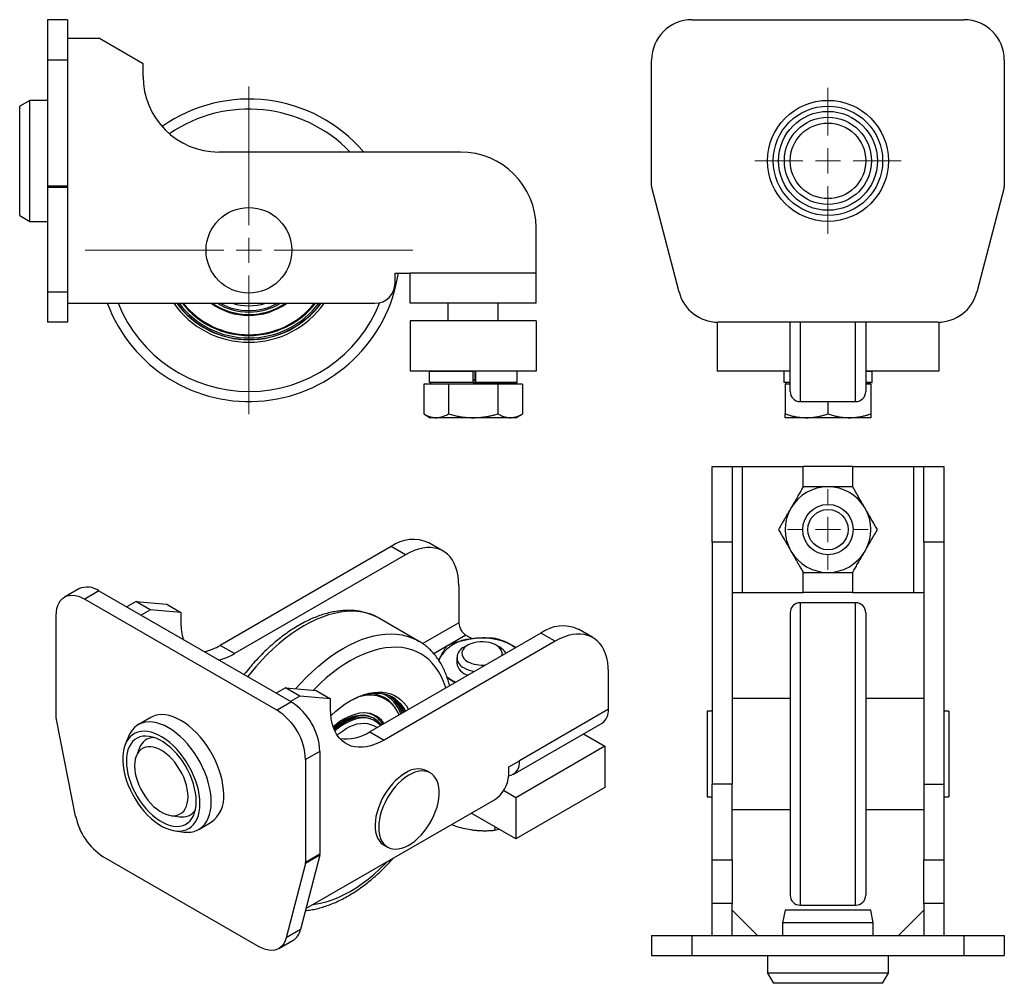
# Model space of a CAD drawing. Units: millimetres. Extents: x 8 to 410, y 8 to 318.
# Drawn here: x 8 to 203, y 8 to 200 of the extents above; entities that cross this region are included whole.
import ezdxf

# ---------------------------------------------------------------- set-up
doc = ezdxf.new("R2010")
doc.units = ezdxf.units.MM
doc.header["$LTSCALE"] = 2

# ---------------------------------------------------------------- blocks, each defined once
blk = doc.blocks.new('SW_CENTERMARKSYMBOL_0')
at = {"color": 0, "linetype": 'Continuous', "lineweight": 18}
for p, q in [((0, 5), (0, 14.5)), ((0, 0), (0, 2.5)), ((-5, 0), (-14.5, 0)), ((0, 0), (-2.5, 0)), ((0, 0), (0, -2.5)), ((0, 0), (2.5, 0)), ((5, 0), (14.5, 0)), ((0, -5), (0, -14.5))]:
    blk.add_line(p, q, dxfattribs=at)
blk = doc.blocks.new('SW_CENTERMARKSYMBOL_3')
at = {"color": 0, "linetype": 'Continuous', "lineweight": 18}
for p, q in [((0, 5), (0, 32.5)), ((0, 0), (0, 2.5)), ((-5, 0), (-32.5, 0)), ((0, 0), (-2.5, 0)), ((0, 0), (0, -2.5)), ((0, 0), (2.5, 0)), ((5, 0), (32.5, 0)), ((0, -5), (0, -32.5))]:
    blk.add_line(p, q, dxfattribs=at)
blk = doc.blocks.new('SW_CENTERMARKSYMBOL_4')
at = {"color": 0, "linetype": 'Continuous', "lineweight": 18}
for p, q in [((0, 5), (0, 8)), ((0, 0), (0, 2.5)), ((-5, 0), (-8, 0)), ((0, 0), (-2.5, 0)), ((0, 0), (0, -2.5)), ((0, 0), (2.5, 0)), ((5, 0), (8, 0)), ((0, -5), (0, -8))]:
    blk.add_line(p, q, dxfattribs=at)

msp = doc.modelspace()

# ---------------------------------------------------------------- linework, layer by layer
at = {"color": 7, "linetype": 'Continuous', "lineweight": 25}
for p, q in [((17.57, 199.55), (13.57, 199.55)), ((13.57, 199.55), (13.57, 191.55)), ((17.57, 199.55), (17.57, 191.55)), ((141.49, 199.55), (195.49, 199.55)), ((23.91, 195.8), (17.57, 195.8)), ((32.57, 190.8), (23.91, 195.8)), ((17.57, 191.55), (13.57, 191.55)), ((13.57, 191.55), (13.57, 166.55)), ((17.57, 191.55), (17.57, 166.55)), ((133.49, 166.55), (133.49, 191.55)), ((203.49, 191.55), (203.49, 166.55)), ((32.57, 188.3), (32.57, 190.8)), ((10.07, 183.55), (8.07, 182.39)), ((8.07, 171.55), (8.07, 182.39)), ((13.57, 183.55), (10.07, 183.55)), ((10.07, 171.55), (10.07, 183.55)), ((95.57, 173.3), (47.57, 173.3)), ((8.07, 160.7), (8.07, 171.55)), ((10.07, 159.55), (10.07, 171.55)), ((17.57, 166.55), (13.57, 166.55)), ((13.57, 166.55), (13.57, 166.29)), ((17.57, 166.29), (13.57, 166.29)), ((13.57, 166.29), (13.57, 145.53)), ((17.57, 166.55), (17.57, 166.29)), ((17.57, 166.29), (17.57, 145.53)), ((138.93, 145.53), (133.52, 166.29)), ((203.46, 166.29), (198.05, 145.53)), ((8.07, 160.7), (10.07, 159.55)), ((10.07, 159.55), (13.57, 159.55)), ((110.57, 149.3), (110.57, 158.3)), ((82.57, 149.3), (85.57, 149.3)), ((82.57, 147.3), (82.57, 149.3)), ((110.57, 149.3), (85.57, 149.3)), ((85.57, 143.3), (85.57, 149.3)), ((110.57, 143.3), (110.57, 149.3)), ((17.57, 145.53), (13.57, 145.53)), ((13.57, 145.53), (13.57, 139.55)), ((17.57, 145.53), (17.57, 139.55)), ((17.57, 143.3), (78.57, 143.3)), ((110.57, 143.3), (85.57, 143.3)), ((93.07, 143.3), (93.07, 139.8)), ((103.07, 139.8), (103.07, 143.3)), ((17.57, 139.55), (13.57, 139.55)), ((85.57, 139.8), (85.57, 129.8)), ((110.57, 139.8), (85.57, 139.8)), ((110.57, 139.8), (110.57, 129.8)), ((146.49, 139.55), (146.49, 129.8)), ((190.31, 139.55), (146.67, 139.55)), ((160.99, 125.8), (160.99, 139.55)), ((175.99, 139.55), (175.99, 125.8)), ((190.49, 139.55), (190.49, 129.8)), ((110.57, 129.8), (85.57, 129.8)), ((89.32, 129.8), (89.32, 127.59)), ((93.07, 129.8), (93.07, 129.79)), ((98.07, 127.59), (98.07, 129.79)), ((98.4, 129.8), (98.4, 127.66)), ((98.62, 127.61), (98.62, 129.8)), ((106.82, 127.59), (106.82, 129.8)), ((160.99, 129.8), (146.49, 129.8)), ((159.74, 129.8), (159.74, 127.59)), ((190.49, 129.8), (175.99, 129.8)), ((177.24, 127.59), (177.24, 129.79)), ((88.26, 127.26), (88.26, 121.36)), ((93.17, 127.26), (88.26, 127.26)), ((89.62, 127.6), (89.62, 127.26)), ((93.17, 127.26), (93.17, 121.36)), ((102.98, 127.26), (93.17, 127.26)), ((98.07, 127.6), (106.52, 127.6)), ((98.41, 127.61), (98.62, 127.61)), ((102.98, 127.26), (102.98, 121.36)), ((107.89, 127.26), (102.98, 127.26)), ((106.52, 127.26), (106.52, 127.6)), ((107.89, 127.26), (107.89, 121.36)), ((159.99, 127.26), (159.99, 121.36)), ((160.99, 127.26), (159.99, 127.26)), ((160.04, 127.6), (160.04, 127.26)), ((176.99, 127.26), (175.99, 127.26)), ((176.94, 127.26), (176.94, 127.59)), ((176.94, 127.59), (177.24, 127.59)), ((176.99, 127.26), (176.99, 121.36)), ((162.99, 123.8), (173.99, 123.8)), ((168.49, 123.8), (168.49, 121.36)), ((88.26, 121.36), (89.57, 120.6)), ((106.57, 120.6), (107.89, 121.36)), ((90.71, 120.6), (89.57, 120.6)), ((98.07, 120.6), (90.71, 120.6)), ((105.44, 120.6), (98.07, 120.6)), ((106.57, 120.6), (105.44, 120.6)), ((164.24, 120.6), (159.99, 120.6)), ((172.74, 120.6), (164.24, 120.6)), ((176.99, 120.6), (172.74, 120.6)), ((145.49, 110.9), (149.49, 110.9)), ((145.49, 95.9), (145.49, 110.9)), ((149.49, 110.9), (149.49, 95.9)), ((149.49, 110.9), (151.49, 110.9)), ((151.49, 110.9), (151.49, 85.9)), ((151.49, 110.9), (163.58, 110.9)), ((163.58, 106.9), (163.58, 110.9)), ((173.4, 110.9), (163.58, 110.9)), ((173.4, 106.9), (173.4, 110.9)), ((173.4, 110.9), (185.49, 110.9)), ((185.49, 110.9), (185.49, 85.9)), ((185.49, 110.9), (187.49, 110.9)), ((187.49, 110.9), (191.49, 110.9)), ((187.49, 95.9), (187.49, 110.9)), ((191.49, 110.9), (191.49, 95.9)), ((92.12, 94.13), (89.29, 95.76)), ((149.49, 95.9), (145.49, 95.9)), ((145.49, 95.9), (145.49, 47.9)), ((149.49, 95.9), (149.49, 47.9)), ((191.49, 95.9), (187.49, 95.9)), ((187.49, 95.9), (187.49, 47.9)), ((191.49, 95.9), (191.49, 47.9)), ((81.79, 95.02), (47.85, 75.43)), ((84.62, 93.39), (81.79, 95.02)), ((84.62, 93.39), (50.68, 73.79)), ((163.58, 85.9), (163.58, 89.9)), ((173.4, 85.9), (173.4, 89.9)), ((19.81, 86.64), (16.98, 85.01)), ((23.81, 86.25), (20.98, 84.62)), ((23.81, 86.25), (61.99, 64.21)), ((95.23, 87.26), (95.23, 79.91)), ((20.98, 84.62), (59.17, 62.57)), ((29.29, 83.08), (31.12, 84.14)), ((33.95, 82.51), (31.12, 84.14)), ((31.12, 84.14), (37.25, 83.59)), ((149.49, 85.9), (151.49, 85.9)), ((151.49, 85.9), (163.58, 85.9)), ((173.4, 85.9), (163.58, 85.9)), ((173.4, 85.9), (185.49, 85.9)), ((185.49, 85.9), (187.49, 85.9)), ((32.12, 81.45), (33.95, 82.51)), ((40.07, 81.96), (33.95, 82.51)), ((37.25, 83.59), (40.07, 81.96)), ((173.99, 83.9), (162.99, 83.9)), ((15.32, 60.94), (15.32, 81.35)), ((40.07, 81.96), (40.07, 79.92)), ((87.25, 76.3), (79.47, 80.79)), ((160.99, 81.9), (160.99, 25.9)), ((175.99, 81.9), (175.99, 25.9)), ((121.82, 76.99), (118.99, 78.62)), ((111.49, 77.88), (77.55, 58.28)), ((114.32, 76.24), (80.38, 56.65)), ((87.25, 76.3), (87.3, 76.27)), ((96.64, 77.46), (97.92, 76.73)), ((114.32, 76.24), (111.49, 77.88)), ((50.68, 73.79), (47.85, 75.43)), ((97, 75.47), (96.29, 75.06)), ((103.36, 75.06), (102.65, 75.47)), ((106.5, 75), (105.83, 75.42)), ((91.61, 73.23), (91.27, 72.43)), ((94.82, 73.02), (94.82, 71.96)), ((92.96, 68.92), (93.81, 68.49)), ((93.81, 68.49), (94.48, 68.06)), ((124.93, 62.77), (124.93, 70.12)), ((60.82, 67), (58.99, 65.94)), ((63.65, 65.36), (60.82, 67)), ((60.82, 67), (66.94, 66.45)), ((66.94, 66.45), (69.77, 64.82)), ((63.65, 65.36), (61.82, 64.31)), ((69.77, 64.82), (63.65, 65.36)), ((69.77, 62.77), (69.77, 64.82)), ((160.99, 64.9), (149.49, 64.9)), ((187.49, 64.9), (175.99, 64.9)), ((61.99, 64.21), (59.17, 62.57)), ((82.75, 62.83), (82.57, 63.1)), ((124.93, 62.77), (107.25, 52.56)), ((19.17, 41.55), (15.35, 60.72)), ((34.07, 61.12), (31.6, 59.69)), ((78.5, 60.87), (78.3, 60.99)), ((78.58, 60.47), (78.35, 60.6)), ((145.49, 62.4), (144.49, 62.4)), ((144.49, 62.4), (144.49, 45.4)), ((192.49, 62.4), (191.49, 62.4)), ((192.49, 62.4), (192.49, 45.4)), ((79, 59.12), (78.38, 59.48)), ((106.01, 49.82), (123.68, 60.02)), ((29.67, 57.37), (29.02, 55.78)), ((77.55, 58.28), (80.38, 56.65)), ((119.97, 57.88), (124.22, 55.42)), ((31.88, 55.12), (31.23, 53.53)), ((124.22, 55.42), (106.54, 45.22)), ((124.22, 55.42), (124.22, 47.26)), ((67.65, 54.41), (64.82, 52.77)), ((64.82, 52.77), (64.82, 32.36)), ((67.65, 54.41), (67.65, 33.99)), ((105.13, 51.34), (107.25, 52.56)), ((105.13, 49.71), (105.13, 51.34)), ((89.58, 50.13), (88.87, 50.54)), ((124.22, 47.26), (106.54, 37.05)), ((149.49, 47.9), (145.49, 47.9)), ((145.49, 32.9), (145.49, 47.9)), ((149.49, 32.9), (149.49, 47.9)), ((187.49, 47.9), (191.49, 47.9)), ((187.49, 47.9), (187.49, 32.9)), ((191.49, 47.9), (191.49, 32.9)), ((106.54, 45.22), (104.11, 46.62)), ((106.54, 45.22), (106.54, 37.05)), ((144.49, 45.4), (145.49, 45.4)), ((191.49, 45.4), (192.49, 45.4)), ((64.88, 23.21), (102.3, 44.81)), ((38.08, 41.67), (39.78, 41.44)), ((106.54, 37.05), (97.7, 42.15)), ((149.49, 42.9), (160.99, 42.9)), ((175.99, 42.9), (187.49, 42.9)), ((43.6, 38.91), (46.07, 40.34)), ((102.36, 39.46), (102.36, 38.77)), ((38.92, 38.63), (40.63, 38.4)), ((102.36, 38.77), (103.16, 39)), ((80.37, 35.82), (81.08, 35.41)), ((55.5, 15.7), (24.65, 33.51)), ((67.63, 33.8), (63.8, 19.05)), ((67.63, 33.8), (64.8, 32.17)), ((67.65, 33.99), (64.82, 32.36)), ((64.8, 32.17), (60.97, 17.42)), ((145.49, 24.24), (145.49, 32.9)), ((145.49, 32.9), (149.49, 32.9)), ((149.49, 32.9), (149.49, 24.24)), ((187.49, 32.9), (191.49, 32.9)), ((187.49, 24.24), (187.49, 32.9)), ((191.49, 32.9), (191.49, 24.24)), ((149.49, 24.24), (145.49, 24.24)), ((145.49, 17.9), (145.49, 24.24)), ((149.49, 17.9), (149.49, 24.24)), ((162.99, 23.9), (173.99, 23.9)), ((191.49, 24.24), (187.49, 24.24)), ((187.49, 24.24), (187.49, 17.9)), ((191.49, 24.24), (191.49, 17.9)), ((149.49, 22.9), (154.49, 17.9)), ((159.99, 22.9), (159.49, 20.4)), ((176.99, 22.9), (159.99, 22.9)), ((177.49, 20.4), (176.99, 22.9)), ((182.49, 17.9), (187.49, 22.9)), ((159.49, 20.4), (159.49, 17.9)), ((177.49, 20.4), (159.49, 20.4)), ((177.49, 17.9), (177.49, 20.4)), ((63.8, 19.05), (60.97, 17.42)), ((133.49, 17.9), (133.49, 13.9)), ((133.49, 17.9), (141.49, 17.9)), ((141.49, 17.9), (141.49, 13.9)), ((141.49, 17.9), (195.49, 17.9)), ((195.49, 17.9), (195.49, 13.9)), ((195.49, 17.9), (203.49, 17.9)), ((203.49, 17.9), (203.49, 13.9)), ((59.5, 15.3), (62.33, 16.93)), ((133.49, 13.9), (141.49, 13.9)), ((141.49, 13.9), (195.49, 13.9)), ((156.49, 13.9), (156.49, 10.4)), ((180.49, 10.4), (180.49, 13.9)), ((195.49, 13.9), (203.49, 13.9)), ((156.49, 10.4), (157.65, 8.4)), ((180.49, 10.4), (156.49, 10.4)), ((179.34, 8.4), (180.49, 10.4)), ((179.34, 8.4), (157.65, 8.4))]:
    msp.add_line(p, q, dxfattribs=at)
at = {"color": 8, "linetype": 'Continuous', "lineweight": 25}
for p, q in [((162.99, 139.55), (162.99, 123.8)), ((173.99, 123.8), (173.99, 139.55)), ((98.07, 128.1), (98.4, 128.1)), ((162.99, 83.9), (162.99, 23.9)), ((173.99, 23.9), (173.99, 83.9)), ((95.23, 79.91), (88.06, 75.78)), ((96.64, 77.46), (93.1, 75.42)), ((92.83, 75.26), (90.26, 73.78))]:
    msp.add_line(p, q, dxfattribs=at)
at = {"color": 7, "linetype": 'Continuous', "lineweight": 25, "flags": 128}
for points in [[(95.23, 87.26), (95.19, 88.25), (95.08, 89.2), (94.9, 90.08), (94.65, 90.91), (94.33, 91.67), (93.95, 92.35), (93.5, 92.97), (92.99, 93.5), (92.42, 93.94), (91.81, 94.3), (91.14, 94.57), (90.42, 94.74), (89.67, 94.83), (88.88, 94.82), (88.07, 94.71), (87.23, 94.52), (86.37, 94.23), (85.5, 93.85), (84.62, 93.39)], [(15.32, 81.35), (15.36, 82.06), (15.47, 82.72), (15.64, 83.32), (15.89, 83.86), (16.19, 84.32), (16.56, 84.71), (16.98, 85.01), (17.45, 85.23), (17.97, 85.35), (18.53, 85.39), (19.11, 85.33), (19.72, 85.18), (20.35, 84.94), (20.98, 84.62)], [(124.93, 70.12), (124.89, 71.11), (124.78, 72.05), (124.6, 72.94), (124.35, 73.76), (124.03, 74.52), (123.65, 75.21), (123.2, 75.82), (122.69, 76.35), (122.12, 76.8), (121.5, 77.15), (120.83, 77.42), (120.12, 77.6), (119.37, 77.68), (118.58, 77.67), (117.76, 77.57), (116.92, 77.37), (116.07, 77.08), (115.2, 76.71), (114.32, 76.24)], [(103.76, 73.41), (103.8, 73.6), (103.82, 73.97), (103.73, 74.34), (103.53, 74.7), (103.25, 75.03), (102.87, 75.33), (102.42, 75.59), (101.89, 75.81), (101.32, 75.98), (100.7, 76.09), (100.07, 76.14), (99.42, 76.13), (98.79, 76.06), (98.18, 75.94), (97.62, 75.76), (97.11, 75.53), (96.68, 75.26), (96.32, 74.95), (96.06, 74.61), (95.89, 74.25), (95.82, 73.88), (95.86, 73.51), (96.01, 73.15), (96.25, 72.8), (96.58, 72.48), (97, 72.2), (97, 72.2)], [(105.83, 75.42), (106.49, 75), (106.5, 74.99)], [(91.34, 72.29), (91.41, 72.67), (91.61, 73.23)], [(93.81, 68.49), (93.16, 68.91), (92.85, 69.15)], [(94.56, 68.1), (94.55, 68.11), (93.81, 68.49)], [(69.83, 61.52), (69.86, 61.55), (70.79, 62.37), (71.74, 63.13), (72.7, 63.81), (73.66, 64.41), (74.63, 64.92), (75.58, 65.35), (76.53, 65.69), (77.46, 65.94), (78.38, 66.1), (79.26, 66.16), (80.11, 66.13), (80.93, 66.01), (81.71, 65.8), (82.44, 65.49), (83.12, 65.1), (83.75, 64.62), (84.32, 64.05), (84.84, 63.41), (85.26, 62.73)], [(84.68, 62.4), (84.26, 63.12), (83.76, 63.77), (83.2, 64.33), (82.59, 64.82), (81.93, 65.22), (81.21, 65.53), (80.45, 65.75), (79.65, 65.88), (78.81, 65.91), (77.95, 65.85), (77.05, 65.7), (76.13, 65.46), (75.2, 65.13), (74.26, 64.71), (73.48, 64.3)], [(80.38, 56.65), (79.5, 56.19), (78.63, 55.81), (77.77, 55.52), (76.93, 55.33), (76.12, 55.22), (75.33, 55.21), (74.58, 55.3), (73.86, 55.47), (73.2, 55.74), (72.58, 56.1), (72.01, 56.54), (71.5, 57.07), (71.05, 57.68), (70.67, 58.37), (70.35, 59.13), (70.1, 59.96), (69.92, 60.84), (69.81, 61.78), (69.77, 62.77)], [(48.56, 45.83), (48.52, 46.76), (48.41, 47.72), (48.24, 48.7), (47.99, 49.7), (47.67, 50.71), (47.29, 51.72), (46.85, 52.73), (46.34, 53.71), (45.79, 54.67), (45.19, 55.6), (44.54, 56.48), (43.86, 57.32), (43.14, 58.1), (42.4, 58.81), (41.63, 59.46), (40.86, 60.04), (40.07, 60.53), (39.29, 60.94), (38.51, 61.26), (37.75, 61.5), (37.01, 61.64), (36.29, 61.69), (35.61, 61.64), (34.96, 61.5), (34.36, 61.27), (34.07, 61.12)], [(80.39, 59.92), (80.35, 59.98), (79.92, 60.53), (79.44, 61), (78.9, 61.38), (78.31, 61.68), (77.67, 61.89), (77, 62), (76.28, 62.03), (75.54, 61.96), (74.77, 61.8), (73.98, 61.55), (73.18, 61.21), (72.37, 60.79)], [(79.86, 59.62), (79.68, 59.86), (79.22, 60.34), (78.71, 60.74), (78.15, 61.05), (77.53, 61.27), (76.88, 61.4), (76.19, 61.44), (75.46, 61.38), (74.71, 61.24), (73.94, 61), (73.16, 60.67), (72.37, 60.26)], [(79.69, 59.52), (79.34, 59.89), (78.85, 60.29), (78.29, 60.61), (77.69, 60.84), (77.05, 60.98), (76.37, 61.03), (75.65, 60.98), (74.91, 60.84), (74.15, 60.6), (73.38, 60.28), (72.6, 59.87)], [(46.08, 44.4), (46.05, 45.33), (45.94, 46.29), (45.76, 47.27), (45.51, 48.27), (45.19, 49.28), (44.81, 50.3), (44.37, 51.3), (43.87, 52.28), (43.32, 53.24), (42.71, 54.17), (42.07, 55.05), (41.38, 55.89), (40.66, 56.67), (39.92, 57.39), (39.16, 58.03), (38.38, 58.61), (37.6, 59.1), (36.82, 59.51), (36.04, 59.83), (35.28, 60.07), (34.53, 60.21), (33.82, 60.26), (33.13, 60.21), (32.49, 60.07), (31.88, 59.84), (31.33, 59.52), (30.83, 59.12), (30.38, 58.62), (30, 58.05), (29.69, 57.41), (29.67, 57.37)], [(71.08, 57.64), (71.36, 57.88), (72.11, 58.44), (72.86, 58.92), (73.61, 59.31), (74.35, 59.62), (75.08, 59.84), (75.79, 59.96), (76.47, 59.99), (77.12, 59.93), (77.73, 59.77), (78.3, 59.53), (78.38, 59.48)], [(43.85, 44.06), (43.82, 44.93), (43.71, 45.84), (43.53, 46.78), (43.29, 47.72), (42.97, 48.68), (42.6, 49.64), (42.16, 50.58), (41.67, 51.5), (41.13, 52.4), (40.54, 53.26), (39.91, 54.07), (39.25, 54.84), (38.55, 55.54), (37.84, 56.18), (37.11, 56.74), (36.37, 57.23), (35.63, 57.64), (34.89, 57.96), (34.17, 58.19), (33.47, 58.34), (32.79, 58.39), (32.14, 58.34), (31.53, 58.21), (30.96, 57.99), (30.44, 57.67), (29.98, 57.27), (29.57, 56.79), (29.23, 56.23), (28.95, 55.6), (28.74, 54.9), (28.6, 54.15), (28.52, 53.34), (28.52, 52.48), (28.6, 51.59), (28.74, 50.66), (28.95, 49.72), (29.23, 48.77), (29.57, 47.81), (29.98, 46.86), (30.44, 45.93), (30.96, 45.02), (31.53, 44.14), (32.14, 43.3), (32.79, 42.51), (33.47, 41.78), (34.17, 41.1), (34.89, 40.5), (35.63, 39.97), (36.37, 39.53), (37.11, 39.16), (37.84, 38.88), (38.55, 38.7), (39.25, 38.6), (39.91, 38.59), (40.54, 38.68), (41.13, 38.86), (41.67, 39.13), (42.16, 39.49), (42.6, 39.93), (42.97, 40.45), (43.29, 41.05), (43.53, 41.71), (43.71, 42.44), (43.82, 43.22), (43.85, 44.06)], [(43.12, 44.48), (43.09, 45.31), (42.98, 46.18), (42.8, 47.06), (42.56, 47.96), (42.25, 48.87), (41.88, 49.77), (41.45, 50.66), (40.96, 51.53), (40.43, 52.37), (39.85, 53.16), (39.24, 53.91), (38.59, 54.61), (37.92, 55.24), (37.23, 55.8), (36.54, 56.28), (35.83, 56.69), (35.13, 57.01), (34.45, 57.24), (33.78, 57.39), (33.13, 57.44), (32.52, 57.4), (31.94, 57.27), (31.41, 57.05), (30.92, 56.74), (30.49, 56.35), (30.12, 55.87), (29.81, 55.32), (29.57, 54.7), (29.39, 54.02), (29.28, 53.28), (29.25, 52.49), (29.28, 51.66), (29.39, 50.8), (29.57, 49.91), (29.81, 49.01), (30.12, 48.1), (30.49, 47.2), (30.92, 46.31), (31.41, 45.44), (31.94, 44.6), (32.52, 43.81), (33.13, 43.06), (33.78, 42.37), (34.45, 41.74), (35.13, 41.17), (35.83, 40.69), (36.54, 40.28), (37.23, 39.96), (37.92, 39.73), (38.59, 39.58), (39.24, 39.53), (39.85, 39.57), (40.43, 39.7), (40.96, 39.92), (41.45, 40.23), (41.88, 40.62), (42.25, 41.1), (42.56, 41.65), (42.8, 42.27), (42.98, 42.95), (43.09, 43.69), (43.12, 44.48)], [(41.49, 45.42), (41.45, 46.16), (41.34, 46.92), (41.17, 47.7), (40.92, 48.5), (40.62, 49.29), (40.25, 50.08), (39.82, 50.84), (39.35, 51.57), (38.84, 52.26), (38.29, 52.9), (37.71, 53.47), (37.11, 53.98), (36.49, 54.42), (35.88, 54.78), (35.26, 55.05), (34.66, 55.23), (34.08, 55.32), (33.53, 55.32), (33.02, 55.23), (32.55, 55.04), (32.12, 54.77), (31.75, 54.41), (31.45, 53.97), (31.2, 53.46), (31.02, 52.88), (30.92, 52.24), (30.88, 51.55), (30.92, 50.82), (31.02, 50.05), (31.2, 49.27), (31.45, 48.47), (31.75, 47.68), (32.12, 46.89), (32.55, 46.13), (33.02, 45.4), (33.53, 44.71), (34.08, 44.07), (34.66, 43.5), (35.26, 42.99), (35.88, 42.55), (36.49, 42.19), (37.11, 41.92), (37.71, 41.74), (38.29, 41.65), (38.84, 41.65), (39.35, 41.75), (39.82, 41.93), (40.25, 42.2), (40.62, 42.56), (40.92, 43), (41.17, 43.51), (41.34, 44.09), (41.45, 44.73), (41.49, 45.42)], [(84.62, 50.12), (83.96, 49.69), (83.31, 49.19), (82.67, 48.61), (82.06, 47.97), (81.47, 47.27), (80.93, 46.52), (80.43, 45.73), (79.98, 44.91), (79.59, 44.07), (79.26, 43.21), (78.99, 42.36), (78.79, 41.52), (78.67, 40.69), (78.61, 39.9), (78.63, 39.15), (78.72, 38.44), (78.89, 37.79), (79.12, 37.21), (79.42, 36.7), (79.78, 36.27), (80.2, 35.92), (80.37, 35.82)], [(79.32, 39.3), (79.35, 38.56), (79.46, 37.86), (79.64, 37.23), (79.89, 36.67), (80.21, 36.18), (80.59, 35.77), (81.02, 35.44), (81.51, 35.21), (82.04, 35.06), (82.61, 35.01), (83.22, 35.05), (83.85, 35.19), (84.5, 35.42), (85.16, 35.73), (85.82, 36.14), (86.48, 36.62), (87.12, 37.18), (87.74, 37.81), (88.33, 38.49), (88.89, 39.23), (89.4, 40.01), (89.86, 40.83), (90.27, 41.66), (90.61, 42.52), (90.9, 43.37), (91.11, 44.22), (91.26, 45.05), (91.33, 45.85), (91.33, 46.62), (91.26, 47.33), (91.11, 48), (90.9, 48.59), (90.61, 49.12), (90.27, 49.57), (89.86, 49.94), (89.4, 50.22), (88.89, 50.42), (88.33, 50.51), (87.74, 50.52), (87.12, 50.43), (86.48, 50.25), (85.82, 49.97), (85.16, 49.61), (84.5, 49.17), (83.85, 48.64), (83.22, 48.05), (82.61, 47.39), (82.04, 46.68), (81.51, 45.92), (81.02, 45.12), (80.59, 44.29), (80.21, 43.45), (79.89, 42.59), (79.64, 41.74), (79.46, 40.9), (79.35, 40.08), (79.32, 39.3)], [(40.63, 38.4), (40.66, 38.4), (41.38, 38.35), (42.07, 38.39), (42.71, 38.53), (43.32, 38.76), (43.87, 39.08), (44.37, 39.49), (44.81, 39.98), (45.19, 40.55), (45.51, 41.19), (45.76, 41.91), (45.94, 42.69), (46.05, 43.52), (46.08, 44.4)], [(60.97, 17.42), (60.77, 16.8), (60.48, 16.26), (60.13, 15.8), (59.7, 15.43), (59.22, 15.16), (58.69, 14.99), (58.11, 14.93), (57.49, 14.96), (56.84, 15.11), (56.18, 15.35), (55.5, 15.7)]]:
    msp.add_lwpolyline(points, dxfattribs=at)
at = {"color": 8, "linetype": 'Continuous', "lineweight": 25, "flags": 128}
for points in [[(79.47, 80.79), (79.03, 81.03), (78.1, 81.45), (77.14, 81.77), (76.13, 82.01), (75.08, 82.15), (73.99, 82.2), (72.87, 82.15), (71.72, 82.02), (70.55, 81.79), (69.36, 81.47), (68.15, 81.06), (66.93, 80.56), (65.7, 79.98), (64.47, 79.31), (63.24, 78.55), (62.01, 77.72), (60.79, 76.81), (59.58, 75.82), (58.38, 74.77), (57.21, 73.64), (56.07, 72.45), (54.95, 71.2), (53.86, 69.9), (53.32, 69.21)], [(62.82, 66.82), (63.84, 67.96), (64.99, 69.15), (66.16, 70.28), (67.35, 71.33), (68.56, 72.32), (69.78, 73.23), (71.01, 74.06), (72.25, 74.82), (73.48, 75.49), (74.71, 76.07), (75.93, 76.57), (77.14, 76.98), (78.33, 77.3), (79.5, 77.53), (80.65, 77.66), (81.77, 77.71), (82.85, 77.66), (83.9, 77.52), (84.91, 77.28), (85.88, 76.96), (86.8, 76.54), (87.25, 76.3)], [(92.63, 66.99), (92.56, 67.22), (92.17, 68.3), (91.72, 69.31), (91.19, 70.25), (90.6, 71.11), (89.96, 71.9), (89.25, 72.6), (88.48, 73.22), (87.66, 73.75), (86.79, 74.2), (85.87, 74.55), (84.91, 74.81), (83.9, 74.98), (82.86, 75.06), (81.79, 75.04), (80.68, 74.93), (79.55, 74.73), (78.4, 74.44), (77.23, 74.05), (76.05, 73.58), (74.86, 73.02), (73.66, 72.37), (72.47, 71.64), (71.27, 70.82), (70.09, 69.93), (68.92, 68.97), (67.77, 67.93), (66.64, 66.83), (66.33, 66.5)], [(66.31, 24.03), (66.64, 24.07), (67.77, 24.28), (68.92, 24.57), (70.09, 24.95), (71.27, 25.43), (72.47, 25.99), (73.66, 26.64), (74.86, 27.37), (76.05, 28.18), (77.23, 29.08), (78.4, 30.04), (79.55, 31.08), (80.68, 32.18), (81.01, 32.52)]]:
    msp.add_lwpolyline(points, dxfattribs=at)
at = {"color": 7, "linetype": 'Continuous', "lineweight": 25}
for centre, radius in [((168.49, 171.55), 12), ((168.49, 171.55), 10.85), ((168.49, 171.55), 9.81), ((168.49, 171.55), 8.65), ((168.49, 171.55), 7.5), ((53.57, 153.8), 8.5), ((168.49, 98.4), 5), ((168.49, 98.4), 4)]:
    msp.add_circle(centre, radius, dxfattribs=at)
for centre, radius, start, end in [((141.49, 191.55), 8, 90, 180), ((195.49, 191.55), 8, 0, 90), ((47.57, 188.3), 15, 180, 270), ((53.57, 153.8), 30, 40.5416, 125.0566), ((95.57, 158.3), 15, 0, 90), ((134.49, 166.55), 1, 180, 194.6008), ((202.49, 166.55), 1, 345.3992, 0), ((53.57, 153.8), 30, 200.4873, 351.3731), ((78.57, 147.3), 4, 270, 0), ((146.67, 147.55), 8, 194.6008, 270), ((190.31, 147.55), 8, 270, 345.3992), ((53.57, 153.8), 18.25, 215.1236, 324.8764), ((53.57, 153.8), 17.75, 216.267, 323.733), ((53.57, 153.8), 17.7, 216.3859, 323.6141), ((53.57, 153.8), 17.39, 217.1442, 322.8558), ((53.57, 153.8), 16.74, 218.8422, 321.1578), ((53.57, 153.8), 12.91, 234.4322, 305.5678), ((53.57, 153.8), 12.26, 238.9133, 301.0867), ((53.57, 153.8), 11.95, 241.4813, 298.5187), ((53.57, 153.8), 11, 252.6586, 287.3414), ((98.75, 127.69), 0.352, 184.7089, 194.1506), ((162.99, 125.8), 2, 180, 270), ((173.99, 125.8), 2, 270, 0), ((168.49, 98.4), 8.5, 90, 150), ((168.49, 98.4), 8.5, 30, 90), ((168.49, 98.4), 8.5, 150, 210), ((168.49, 98.4), 8.5, 330, 30), ((86.18, 88.94), 7.5, 65.5021, 125.8084), ((168.49, 98.4), 8.5, 210, 270), ((168.49, 98.4), 8.5, 270, 330), ((21.45, 82.85), 4.14, 55.2808, 113.4087), ((162.99, 81.9), 2, 90, 180), ((173.99, 81.9), 2, 0, 90), ((51.1, 79.77), 11.03, 179.2432, 196.7828), ((98.3, 80.05), 3.07, 182.6055, 237.3945), ((115.88, 71.79), 7.5, 65.5021, 125.8084), ((98.13, 68.88), 7.83, 93.6877, 146.3069), ((99.85, 63.91), 12.98, 62.5433, 99.8706), ((42.21, 84.91), 11.03, 283.2215, 300.7538), ((97.08, 73.02), 2.19, 111.2824, 248.7338), ((101.92, 72.3), 3.11, 30.6998, 62.3131), ((45.04, 83.27), 11.03, 283.2215, 300.7538), ((97.75, 72.43), 2.96, 189.2672, 256.6287), ((99.41, 76.64), 6.47, 241.1177, 260.1668), ((99.82, 77.71), 6.19, 242.8699, 276.8197), ((77.52, 59.25), 6.32, 22.2588, 109.347), ((77.59, 59.83), 6.47, 18.2298, 68.0913), ((77.54, 59.88), 5.97, 32.6206, 60.8957), ((77.27, 59.71), 7.07, 18.7981, 54.4633), ((77.94, 59.64), 6.78, 21.6346, 58.4085), ((77.99, 59.52), 6.92, 22.9001, 55.6551), ((52.6, 52.25), 12.23, 2.4534, 57.5466), ((55.43, 53.88), 12.23, 2.4534, 57.5466), ((121.91, 62.48), 3.03, 305.8415, 5.4707), ((16.45, 60.94), 1.12, 180.3297, 191.5749), ((79.64, 48.36), 14.39, 120.3118, 130.5213), ((75.87, 55.12), 6, 65.6604, 125.6501), ((76.12, 57.14), 4.41, 60.49, 88.8709), ((76.23, 57.51), 4.54, 59.3915, 85.2639), ((79.27, 48.46), 13.66, 120.3134, 130.2742), ((79.09, 48.52), 13.31, 120.3131, 130.109), ((79.36, 48.32), 13.39, 120.3315, 130.749), ((34.85, 54.04), 3.16, 94.3698, 159.9606), ((72.84, 65.4), 8.54, 261.6378, 303.487), ((87.1, 46.74), 4.19, 65.0248, 126.2857), ((104.66, 52.13), 2.63, 280.1862, 9.5327), ((99.01, 49.97), 6.12, 302.4764, 357.5236), ((42.56, 45.24), 6.03, 305.6587, 5.6535), ((31.49, 44.05), 12.56, 191.4462, 237.0146), ((40.34, 44.53), 3.14, 259.7585, 325.9004), ((66.88, 33.99), 0.77, 345.9988, 0.4815), ((64.05, 32.35), 0.77, 345.9988, 0.4815), ((162.99, 25.9), 2, 180, 270), ((173.99, 25.9), 2, 270, 0), ((60.61, 19.7), 3.26, 301.8374, 348.563)]:
    msp.add_arc(centre, radius, start, end, dxfattribs=at)
at = {"color": 8, "linetype": 'Continuous', "lineweight": 25}
for centre, radius, start, end in [((53.57, 153.8), 28, 44.1412, 124.3082), ((53.57, 153.8), 28, 202.0243, 338.2607), ((53.57, 153.8), 16.9, 218.4247, 321.5753), ((53.57, 153.8), 12.75, 235.4071, 304.5929), ((77.54, 59.71), 6.11, 61.7092, 88.358), ((76.25, 53.91), 7.65, 90.283, 122.2261), ((76.12, 57.47), 4.63, 29.8957, 58.432), ((79.01, 48.65), 13.58, 120.2951, 129.6359)]:
    msp.add_arc(centre, radius, start, end, dxfattribs=at)
at = {"color": 7, "linetype": 'Continuous', "lineweight": 25}
for points, knots in [([(98.07, 129.79), (97.52, 129.79), (96.38, 129.79), (94.73, 129.79), (93.19, 129.79), (91.85, 129.79), (90.77, 129.79), (89.96, 129.79), (89.48, 129.79), (89.27, 129.79), (89.33, 129.79), (89.33, 129.79)], [0, 0, 0, 0, 0.12163, 0.247196, 0.374386, 0.500702, 0.623746, 0.744325, 0.868929, 0.995888, 1, 1, 1, 1]), ([(177.24, 129.79), (177.21, 129.79), (177.14, 129.79), (176.7, 129.79), (176.2, 129.79), (175.99, 129.79)], [0, 0, 0, 0, 0.357511, 0.726594, 1, 1, 1, 1]), ([(98.07, 127.59), (97.52, 127.59), (96.39, 127.59), (94.75, 127.59), (93.22, 127.59), (91.88, 127.59), (90.8, 127.59), (89.98, 127.59), (89.49, 127.59), (89.28, 127.59), (89.33, 127.59), (89.34, 127.59)], [0, 0, 0, 0, 0.120916, 0.245737, 0.37219, 0.497822, 0.620271, 0.740092, 0.863847, 0.990026, 1, 1, 1, 1]), ([(103.49, 127.6), (103.49, 127.6), (103.49, 127.6), (103.33, 127.6), (102.99, 127.6), (102.56, 127.6), (102.13, 127.6), (101.64, 127.6), (100.98, 127.61), (100.17, 127.61), (99.24, 127.61), (98.67, 127.61), (98.41, 127.61)], [0, 0, 0, 0, 0.057842, 0.172515, 0.314942, 0.39668, 0.485352, 0.569535, 0.648048, 0.787896, 0.905211, 1, 1, 1, 1]), ([(106.79, 127.6), (106.79, 127.6), (106.77, 127.6), (106.36, 127.6), (105.65, 127.6), (104.65, 127.6), (103.38, 127.6), (101.9, 127.61), (100.29, 127.61), (99.17, 127.61), (98.62, 127.61)], [0, 0, 0, 0, 0.100221, 0.229124, 0.353929, 0.481471, 0.612328, 0.744042, 0.874054, 1, 1, 1, 1]), ([(103.56, 127.6), (103.73, 127.6), (104.34, 127.6), (105.18, 127.6), (106.05, 127.6), (106.63, 127.6), (106.75, 127.6), (106.81, 127.6)], [0, 0, 0, 0, 0.081902, 0.310303, 0.533804, 0.764642, 1, 1, 1, 1]), ([(160.99, 127.6), (160.81, 127.6), (160.34, 127.6), (159.93, 127.6), (159.71, 127.6), (159.76, 127.6), (159.76, 127.6)], [0, 0, 0, 0, 0.216853, 0.584752, 0.941145, 1, 1, 1, 1]), ([(177.24, 127.59), (177.21, 127.59), (177.14, 127.59), (176.71, 127.59), (176.21, 127.59), (175.99, 127.59)], [0, 0, 0, 0, 0.355171, 0.72181, 1, 1, 1, 1]), ([(175.99, 127.59), (176.1, 127.59), (176.49, 127.59), (176.84, 127.59), (176.91, 127.59), (176.94, 127.59)], [0, 0, 0, 0, 0.172816, 0.592994, 1, 1, 1, 1]), ([(88.26, 121.36), (88.34, 121.31), (88.51, 121.21), (88.76, 121.09), (89, 120.98), (89.24, 120.88), (89.5, 120.79), (89.79, 120.71), (90.1, 120.64), (90.41, 120.6), (90.61, 120.6), (90.71, 120.6)], [0, 0, 0, 0, 0.105305, 0.20793, 0.307927, 0.405355, 0.500277, 0.627814, 0.753481, 0.877475, 1, 1, 1, 1]), ([(90.71, 120.6), (90.77, 120.6), (90.89, 120.6), (91.06, 120.61), (91.24, 120.63), (91.42, 120.66), (91.59, 120.7), (91.77, 120.75), (92.02, 120.82), (92.35, 120.94), (92.76, 121.13), (93.03, 121.28), (93.17, 121.36)], [0, 0, 0, 0, 0.0699105, 0.1402811, 0.2111511, 0.2825588, 0.354542, 0.4271373, 0.5003804, 0.6597134, 0.826164, 1, 1, 1, 1]), ([(93.17, 121.36), (93.34, 121.31), (93.67, 121.21), (94.17, 121.09), (94.65, 120.98), (95.13, 120.88), (95.65, 120.79), (96.23, 120.71), (96.85, 120.64), (97.46, 120.6), (97.87, 120.6), (98.07, 120.6)], [0, 0, 0, 0, 0.105568, 0.208444, 0.308682, 0.406339, 0.501479, 0.628697, 0.754058, 0.877758, 1, 1, 1, 1]), ([(98.07, 120.6), (98.19, 120.6), (98.42, 120.6), (98.78, 120.61), (99.13, 120.63), (99.49, 120.66), (99.84, 120.7), (100.2, 120.75), (100.71, 120.82), (101.36, 120.94), (102.16, 121.13), (102.7, 121.28), (102.98, 121.36)], [0, 0, 0, 0, 0.070161, 0.140788, 0.211919, 0.283594, 0.35585, 0.428725, 0.502255, 0.661011, 0.826838, 1, 1, 1, 1]), ([(102.98, 121.36), (103.07, 121.31), (103.23, 121.21), (103.48, 121.09), (103.72, 120.98), (103.96, 120.88), (104.22, 120.79), (104.51, 120.71), (104.82, 120.64), (105.13, 120.6), (105.33, 120.6), (105.44, 120.6)], [0, 0, 0, 0, 0.105305, 0.20793, 0.307927, 0.405355, 0.500277, 0.627814, 0.753481, 0.877475, 1, 1, 1, 1]), ([(105.44, 120.6), (105.49, 120.6), (105.61, 120.6), (105.79, 120.61), (105.96, 120.63), (106.14, 120.66), (106.32, 120.7), (106.5, 120.75), (106.75, 120.82), (107.07, 120.94), (107.48, 121.13), (107.75, 121.28), (107.89, 121.36)], [0, 0, 0, 0, 0.069911, 0.140281, 0.211151, 0.282559, 0.354542, 0.427137, 0.50038, 0.659713, 0.826164, 1, 1, 1, 1]), ([(159.99, 121.36), (160.14, 121.31), (160.42, 121.21), (160.85, 121.09), (161.27, 120.98), (161.69, 120.88), (162.14, 120.79), (162.64, 120.71), (163.18, 120.64), (163.71, 120.6), (164.06, 120.6), (164.24, 120.6)], [0, 0, 0, 0, 0.105305, 0.20793, 0.307927, 0.405355, 0.500277, 0.627814, 0.753481, 0.877475, 1, 1, 1, 1]), ([(159.99, 120.6), (159.99, 120.6), (159.99, 120.6), (159.99, 120.61), (159.99, 120.63), (159.99, 120.66), (159.99, 120.7), (159.99, 120.75), (159.99, 120.82), (159.99, 120.94), (159.99, 121.13), (159.99, 121.28), (159.99, 121.36)], [0, 0, 0, 0, 0.069664, 0.139784, 0.210398, 0.281544, 0.353259, 0.42558, 0.498542, 0.658441, 0.825503, 1, 1, 1, 1]), ([(164.24, 120.6), (164.34, 120.6), (164.54, 120.6), (164.85, 120.61), (165.15, 120.63), (165.46, 120.66), (165.77, 120.7), (166.08, 120.75), (166.51, 120.82), (167.08, 120.94), (167.78, 121.13), (168.25, 121.28), (168.49, 121.36)], [0, 0, 0, 0, 0.069911, 0.140281, 0.211151, 0.282559, 0.354542, 0.427137, 0.50038, 0.659713, 0.826164, 1, 1, 1, 1]), ([(168.49, 121.36), (168.64, 121.31), (168.92, 121.21), (169.35, 121.09), (169.77, 120.98), (170.19, 120.88), (170.64, 120.79), (171.14, 120.71), (171.68, 120.64), (172.21, 120.6), (172.56, 120.6), (172.74, 120.6)], [0, 0, 0, 0, 0.105305, 0.20793, 0.307927, 0.405355, 0.500277, 0.627814, 0.753481, 0.877475, 1, 1, 1, 1]), ([(172.74, 120.6), (172.84, 120.6), (173.04, 120.6), (173.35, 120.61), (173.65, 120.63), (173.96, 120.66), (174.27, 120.7), (174.58, 120.75), (175.01, 120.82), (175.58, 120.94), (176.28, 121.13), (176.75, 121.28), (176.99, 121.36)], [0, 0, 0, 0, 0.0699105, 0.1402811, 0.2111511, 0.2825588, 0.354542, 0.4271373, 0.5003804, 0.6597134, 0.826164, 1, 1, 1, 1]), ([(176.99, 121.36), (176.99, 121.31), (176.99, 121.21), (176.99, 121.09), (176.99, 120.98), (176.99, 120.88), (176.99, 120.79), (176.99, 120.71), (176.99, 120.64), (176.99, 120.6), (176.99, 120.6), (176.99, 120.6)], [0, 0, 0, 0, 0.105568, 0.208444, 0.308682, 0.406339, 0.501479, 0.628697, 0.754058, 0.877758, 1, 1, 1, 1]), ([(163.58, 106.9), (163.5, 106.76), (163.34, 106.47), (163.09, 106.05), (162.85, 105.63), (162.61, 105.21), (162.35, 104.76), (162.06, 104.27), (161.75, 103.73), (161.44, 103.19), (161.23, 102.83), (161.13, 102.65)], [0, 0, 0, 0, 0.103678, 0.205185, 0.30486, 0.403084, 0.500277, 0.625509, 0.749528, 0.875048, 1, 1, 1, 1]), ([(168.49, 106.9), (168.39, 106.9), (168.18, 106.9), (167.87, 106.9), (167.55, 106.9), (167.14, 106.9), (166.62, 106.9), (165.94, 106.9), (165.2, 106.9), (164.39, 106.9), (163.86, 106.9), (163.58, 106.9)], [0, 0, 0, 0, 0.0625752, 0.1251569, 0.1879402, 0.251118, 0.3761217, 0.5021752, 0.6639175, 0.8292823, 1, 1, 1, 1]), ([(173.4, 106.9), (173.23, 106.9), (172.9, 106.9), (172.41, 106.9), (171.93, 106.9), (171.44, 106.9), (170.92, 106.9), (170.35, 106.9), (169.73, 106.9), (169.11, 106.9), (168.7, 106.9), (168.49, 106.9)], [0, 0, 0, 0, 0.103951, 0.205718, 0.305645, 0.404116, 0.501552, 0.626757, 0.750764, 0.875667, 1, 1, 1, 1]), ([(175.85, 102.65), (175.8, 102.74), (175.7, 102.92), (175.54, 103.19), (175.38, 103.46), (175.18, 103.82), (174.92, 104.27), (174.58, 104.85), (174.21, 105.5), (173.81, 106.2), (173.54, 106.66), (173.4, 106.9)], [0, 0, 0, 0, 0.06265, 0.12522, 0.187906, 0.250899, 0.374964, 0.500377, 0.662696, 0.828653, 1, 1, 1, 1]), ([(161.13, 102.65), (161.08, 102.56), (160.97, 102.38), (160.82, 102.11), (160.66, 101.84), (160.45, 101.48), (160.2, 101.04), (159.86, 100.45), (159.49, 99.81), (159.08, 99.11), (158.81, 98.64), (158.68, 98.4)], [0, 0, 0, 0, 0.0626497, 0.1252204, 0.1879062, 0.2508988, 0.3749639, 0.500377, 0.6626955, 0.8286525, 1, 1, 1, 1]), ([(178.31, 98.4), (178.22, 98.55), (178.06, 98.83), (177.81, 99.25), (177.57, 99.67), (177.33, 100.09), (177.07, 100.54), (176.78, 101.04), (176.47, 101.57), (176.16, 102.11), (175.96, 102.47), (175.85, 102.65)], [0, 0, 0, 0, 0.103678, 0.205185, 0.30486, 0.403084, 0.500277, 0.625509, 0.749528, 0.875048, 1, 1, 1, 1]), ([(158.68, 98.4), (158.76, 98.26), (158.92, 97.97), (159.17, 97.55), (159.41, 97.13), (159.65, 96.71), (159.91, 96.26), (160.2, 95.77), (160.51, 95.23), (160.82, 94.69), (161.03, 94.33), (161.13, 94.15)], [0, 0, 0, 0, 0.1036781, 0.2051851, 0.3048604, 0.4030844, 0.5002769, 0.6255095, 0.7495282, 0.875048, 1, 1, 1, 1]), ([(175.85, 94.15), (175.9, 94.24), (176.01, 94.42), (176.16, 94.69), (176.32, 94.96), (176.53, 95.32), (176.79, 95.77), (177.12, 96.35), (177.49, 97), (177.9, 97.7), (178.17, 98.16), (178.31, 98.4)], [0, 0, 0, 0, 0.06265, 0.12522, 0.187906, 0.250899, 0.374964, 0.500377, 0.662696, 0.828653, 1, 1, 1, 1]), ([(161.13, 94.15), (161.18, 94.06), (161.29, 93.88), (161.44, 93.61), (161.6, 93.34), (161.8, 92.98), (162.06, 92.54), (162.4, 91.95), (162.77, 91.31), (163.18, 90.61), (163.45, 90.14), (163.58, 89.9)], [0, 0, 0, 0, 0.06265, 0.12522, 0.187906, 0.250899, 0.374964, 0.500377, 0.662696, 0.828653, 1, 1, 1, 1]), ([(173.4, 89.9), (173.48, 90.05), (173.65, 90.33), (173.89, 90.75), (174.13, 91.17), (174.37, 91.59), (174.64, 92.04), (174.92, 92.54), (175.23, 93.07), (175.54, 93.61), (175.75, 93.97), (175.85, 94.15)], [0, 0, 0, 0, 0.103678, 0.205185, 0.30486, 0.403084, 0.500277, 0.625509, 0.749528, 0.875048, 1, 1, 1, 1]), ([(163.58, 89.9), (163.75, 89.9), (164.07, 89.9), (164.56, 89.9), (165.05, 89.9), (165.52, 89.9), (166.05, 89.9), (166.62, 89.9), (167.24, 89.9), (167.87, 89.9), (168.28, 89.9), (168.49, 89.9)], [0, 0, 0, 0, 0.103157, 0.204166, 0.303361, 0.401116, 0.497842, 0.62388, 0.748898, 0.874844, 1, 1, 1, 1]), ([(168.49, 89.9), (168.59, 89.9), (168.8, 89.9), (169.11, 89.9), (169.42, 89.9), (169.83, 89.9), (170.35, 89.9), (171.03, 89.9), (171.77, 89.9), (172.58, 89.9), (173.12, 89.9), (173.4, 89.9)], [0, 0, 0, 0, 0.06219, 0.124336, 0.186627, 0.249252, 0.373249, 0.498465, 0.661395, 0.827982, 1, 1, 1, 1]), ([(79.44, 80.8), (79.41, 80.82), (79.09, 81.02), (78.45, 81.32), (77.5, 81.71), (76.52, 82), (75.5, 82.21), (74.45, 82.34), (73.36, 82.39), (72.25, 82.35), (71.12, 82.22), (69.96, 82.01), (68.78, 81.72), (67.6, 81.34), (66.4, 80.88), (65.19, 80.33), (63.99, 79.71), (62.79, 79.01), (61.6, 78.24), (60.41, 77.4), (59.25, 76.49), (58.09, 75.51), (56.96, 74.48), (55.85, 73.38), (54.77, 72.23), (53.72, 71.02), (53, 70.15), (52.64, 69.67), (52.6, 69.63)], [0, 0, 0, 0, 0.004371, 0.043874, 0.083369, 0.122945, 0.162698, 0.202702, 0.243013, 0.283655, 0.324627, 0.365905, 0.407448, 0.449204, 0.49112, 0.533145, 0.575237, 0.617361, 0.659486, 0.701594, 0.743675, 0.785722, 0.827734, 0.869711, 0.911654, 0.953567, 0.995453, 1, 1, 1, 1]), ([(93.39, 67.43), (93.38, 67.5), (93.27, 67.98), (93, 68.83), (92.6, 69.95), (92.12, 71), (91.57, 71.99), (90.97, 72.91), (90.31, 73.76), (89.59, 74.53), (88.82, 75.23), (88.06, 75.81), (87.53, 76.12), (87.3, 76.26)], [0, 0, 0, 0, 0.018719, 0.121766, 0.224417, 0.326526, 0.427955, 0.528588, 0.628359, 0.727264, 0.825372, 0.922822, 1, 1, 1, 1]), ([(97.62, 76.69), (97.52, 76.68), (97.32, 76.65), (97.02, 76.59), (96.72, 76.53), (96.32, 76.45), (95.82, 76.32), (95.17, 76.14), (94.45, 75.92), (93.67, 75.65), (93.15, 75.45), (92.88, 75.34)], [0, 0, 0, 0, 0.0626497, 0.1252204, 0.1879062, 0.2508988, 0.3749639, 0.500377, 0.6626955, 0.8286525, 1, 1, 1, 1]), ([(102.36, 76.81), (102.2, 76.82), (101.89, 76.85), (101.41, 76.88), (100.95, 76.89), (100.48, 76.9), (99.97, 76.9), (99.42, 76.88), (98.83, 76.84), (98.23, 76.78), (97.82, 76.72), (97.62, 76.69)], [0, 0, 0, 0, 0.103678, 0.205185, 0.30486, 0.403084, 0.500277, 0.625509, 0.749528, 0.875048, 1, 1, 1, 1]), ([(105.83, 75.42), (105.76, 75.47), (105.61, 75.55), (105.39, 75.67), (105.17, 75.78), (104.88, 75.93), (104.51, 76.1), (104.03, 76.29), (103.51, 76.48), (102.94, 76.66), (102.56, 76.76), (102.36, 76.81)], [0, 0, 0, 0, 0.0625752, 0.1251569, 0.1879402, 0.251118, 0.3761217, 0.5021752, 0.6639175, 0.8292823, 1, 1, 1, 1]), ([(92.88, 75.34), (92.84, 75.29), (92.76, 75.18), (92.63, 75.01), (92.5, 74.83), (92.38, 74.64), (92.24, 74.42), (92.1, 74.17), (91.94, 73.88), (91.78, 73.57), (91.67, 73.34), (91.61, 73.23)], [0, 0, 0, 0, 0.1036781, 0.2051851, 0.3048604, 0.4030844, 0.5002769, 0.6255095, 0.7495282, 0.875048, 1, 1, 1, 1]), ([(93.8, 39.9), (94.02, 39.82), (94.76, 39.54), (96.04, 39.17), (97.09, 38.98), (97.62, 38.88)], [0, 0, 0, 0, 0.180155, 0.589546, 1, 1, 1, 1]), ([(97.62, 38.88), (97.74, 38.86), (97.96, 38.83), (98.3, 38.79), (98.64, 38.75), (98.98, 38.72), (99.33, 38.7), (99.67, 38.69), (100.16, 38.67), (100.79, 38.67), (101.57, 38.7), (102.1, 38.75), (102.36, 38.77)], [0, 0, 0, 0, 0.0699105, 0.1402811, 0.2111511, 0.2825588, 0.354542, 0.4271373, 0.5003804, 0.6597134, 0.826164, 1, 1, 1, 1]), ([(64.78, 22.83), (65.15, 22.87), (65.89, 22.95), (67.04, 23.18), (68.22, 23.5), (69.41, 23.9), (70.61, 24.38), (71.81, 24.94), (73.02, 25.58), (74.22, 26.3), (75.41, 27.09), (76.59, 27.95), (77.75, 28.87), (78.9, 29.86), (80.03, 30.92), (81.13, 32.03), (81.85, 32.8), (82.2, 33.2), (82.2, 33.21)], [0, 0, 0, 0, 0.06295, 0.128898, 0.195248, 0.261918, 0.328822, 0.395883, 0.463036, 0.530228, 0.597412, 0.664564, 0.731669, 0.79872, 0.865714, 0.932652, 0.999538, 1, 1, 1, 1])]:
    msp.add_open_spline(points, degree=3, knots=knots, dxfattribs=at)

# ---------------------------------------------------------------- block references
at = {"color": 7, "linetype": 'Continuous', "lineweight": 0}
for name, p in [('SW_CENTERMARKSYMBOL_3', (53.57, 153.8)), ('SW_CENTERMARKSYMBOL_0', (168.49, 171.55)), ('SW_CENTERMARKSYMBOL_4', (168.49, 98.4))]:
    msp.add_blockref(name, p, dxfattribs=at)

doc.saveas('drawing.dxf')
